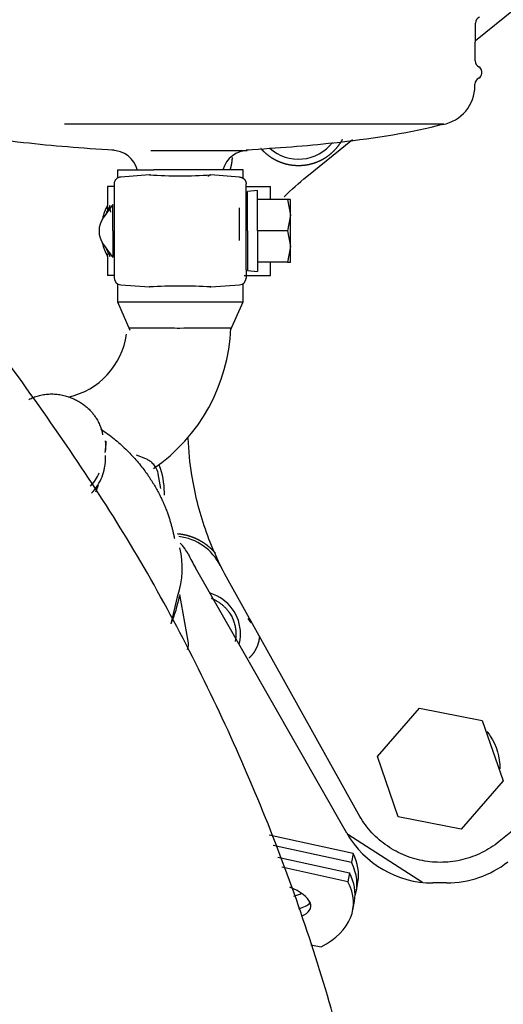
# Model space of a CAD drawing. Units: inches. Extents: x 0 to 17, y 0 to 11.
# Drawn here: x 14.4 to 14.6, y 6.1 to 6.5 of the extents above; entities that cross this region are included whole.
import ezdxf

# ---------------------------------------------------------------- set-up
doc = ezdxf.new("R2010")
doc.units = ezdxf.units.IN
doc.header["$MEASUREMENT"] = 0
for name, color, linetype in [('29CD_02_27', 7, 'Continuous'), ('38218324', 7, 'Continuous'), ('7830_02_27', 7, 'Continuous'), ('Default', 7, 'Continuous'), ('DZ100304_FILTER_', 7, 'Continuous'), ('N198631_02_27', 7, 'Continuous')]:
    doc.layers.add(name, color=color, linetype=linetype)

# ---------------------------------------------------------------- blocks, each defined once
blk = doc.blocks.new('SE')
at = {"layer": '29CD_02_27', "color": 7, "linetype": 'Continuous', "lineweight": 30}
for p, q in [((14.56760425106352, 6.478351499363239), (14.56772743785967, 6.492387221769553)), ((14.57000751960581, 6.473664049769059), (14.57000751960581, 6.474488656170192)), ((14.567522969801, 6.469090431834609), (14.56752927188144, 6.469808481612074)), ((14.44759053885382, 6.445245634103383), (14.48318126590544, 6.445245633743944)), ((14.43518753308732, 6.438001133398657), (14.4351875330874, 6.4349538684274)), ((14.43518773359746, 6.437998072468451), (14.44866032707248, 6.4379980724688)), ((14.48168733257718, 6.437998072469629), (14.44866032707248, 6.437998072468784)), ((14.4816875330874, 6.434909026068579), (14.48168753308732, 6.438001133398657)), ((14.44712226008764, 6.436160532151199), (14.43646902915324, 6.435323290058594)), ((14.44712226022297, 6.436160528130953), (14.44720918664726, 6.436166379726491)), ((14.44740254573509, 6.436163498085943), (14.44720918664886, 6.436166379725567)), ((14.46947252090365, 6.436163500233556), (14.46966587954694, 6.436166382775109)), ((14.46975285410973, 6.436160528194176), (14.46966587955183, 6.436166382732141)), ((14.48040603702726, 6.435323290058593), (14.46975285412136, 6.436160528439785)), ((14.43402808427136, 6.431895710269294), (14.43155052521624, 6.431895710269294)), ((14.43155052521624, 6.431895710269294), (14.43155052521624, 6.424892708993022)), ((14.43402808427135, 6.43284224806051), (14.43402808427135, 6.429828307064303)), ((14.43402808427135, 6.429828307064303), (14.43402808427135, 6.401010357589913)), ((14.48284698190915, 6.429828307064314), (14.48284698190915, 6.432842248060509)), ((14.48284698190915, 6.431895710269294), (14.49190990031021, 6.431895710269294)), ((14.48284698190915, 6.401010357586397), (14.48284698190915, 6.429828307057257)), ((14.48699964913774, 6.430370374795566), (14.48333210995607, 6.430064746530427)), ((14.48333517088547, 6.415419332316539), (14.48333517088553, 6.430065001607877)), ((14.48699658820831, 6.415419332316539), (14.48699658820841, 6.430370119718122)), ((14.49190990031021, 6.427013820505515), (14.49190990031021, 6.431895710269294)), ((14.49816573470217, 6.427013820505516), (14.48699658820836, 6.427013820505516)), ((14.49916432846418, 6.427013820505545), (14.49816573470226, 6.427013820505557)), ((14.49816573470225, 6.427013820505557), (14.49920131261787, 6.421216576142931)), ((14.49920131261781, 6.426949406183824), (14.49916432846412, 6.427013820505515)), ((14.49920131261783, 6.421216576142932), (14.49920131261781, 6.426949406183854)), ((14.43354489419749, 6.425190002425384), (14.42999110183161, 6.420291388072983)), ((14.43239523001033, 6.423605283649533), (14.43239523001035, 6.424873071193115)), ((14.43353989529498, 6.415419332316539), (14.433539895295, 6.425183111844006)), ((14.48040603702726, 6.411857887408522), (14.48040603702726, 6.424035023420291)), ((14.49920131261787, 6.42121657614293), (14.49816573470225, 6.415419332316539)), ((14.49920131261783, 6.409622088224344), (14.49920131261783, 6.421216576142932)), ((14.43353989529498, 6.415419332316539), (14.4335398952951, 6.405655552788933)), ((14.48333517088547, 6.415419332316539), (14.48333517088553, 6.4007736630252)), ((14.48699658820831, 6.415419332316539), (14.48699658820841, 6.400468544914956)), ((14.49816573470217, 6.415419332316539), (14.48699658820836, 6.415419332316539)), ((14.49816573470225, 6.415419332316538), (14.49920131261787, 6.409622088224344)), ((14.42999110183161, 6.410547276560094), (14.43354489419758, 6.405648662207563)), ((14.49920131261787, 6.409622088224344), (14.49816573470225, 6.40382484412752)), ((14.49920131261781, 6.403889258449218), (14.49920131261783, 6.409622088224344)), ((14.43155052521624, 6.40595856924281), (14.43155052521624, 6.398942954363783)), ((14.43239523001035, 6.40596559343997), (14.43239523001034, 6.407233380983526)), ((14.49816573470217, 6.403824844127563), (14.48699658820836, 6.403824844127563)), ((14.49190990031021, 6.398942954363783), (14.49190990031021, 6.403824844127562)), ((14.49816573470225, 6.40382484412752), (14.49916432846417, 6.403824844127533)), ((14.49916432846412, 6.403824844127563), (14.49920131261781, 6.403889258449246)), ((14.43402808427135, 6.40101035759696), (14.43402808427135, 6.397996416572568)), ((14.48284698190915, 6.401010357596973), (14.48284698190915, 6.39799641657257)), ((14.48333210995607, 6.400773918102651), (14.48699964913774, 6.400468289837511)), ((14.43382387634405, 6.398942954363783), (14.43155052521624, 6.398942954363783)), ((14.48217503605478, 6.398942954363783), (14.49190990031021, 6.398942954363783)), ((14.43518753308844, 6.395884796205023), (14.43518753308862, 6.389179174830674)), ((14.43646902915324, 6.395515374574485), (14.44712221205134, 6.394678136193914)), ((14.44712221206296, 6.394678136439739), (14.44720918664856, 6.394672281899972)), ((14.44740254527685, 6.394675164399524), (14.44720918663356, 6.394672281858094)), ((14.46947252067517, 6.394675166542316), (14.46966587953164, 6.394672284907199)), ((14.46966587953324, 6.394672284906274), (14.46975280595675, 6.394678136501735)), ((14.46975280609207, 6.394678132481813), (14.48040603702726, 6.395515374574486)), ((14.48168753308862, 6.389179174831911), (14.48168753308844, 6.395884796202758)), ((14.4351875330885, 6.389179174830675), (14.48168753308846, 6.389179174831912)), ((14.4351875330885, 6.389179174830675), (14.43982076947905, 6.378738078740039)), ((14.47705429669802, 6.378738078740038), (14.48168753308846, 6.389179174831911))]:
    blk.add_line(p, q, dxfattribs=at)
for centre, radius, start, end in [((14.57016828873425, 6.492365799245673), 0.002440944881894383, 114.8230202300261, 179.4971472025948), ((14.57004510193812, 6.478330076839358), 0.002440944881928075, 179.4971472025393, 244.063834755825), ((14.5681768109444, 6.473664049769059), 0.001830708661367356, 294.8230202344016, 0), ((14.5681768109444, 6.474488656170192), 0.001830708661417392, 0, 64.06383475808185), ((14.56997012275601, 6.469787059088192), 0.002440944881891411, 114.8230202300233, 179.4971472025524), ((14.55287786455358, 6.469218966978144), 0.01464566929133853, 280.5196680999289, 359.4971472016), ((14.43317553369661, 6.435495612456294), 0.009763779527559064, 14.67329431330304, 90), ((14.48369953248389, 6.435495612456294), 0.009763779527563106, 90, 164.871303083092), ((14.45843757204312, 6.616526884310809), 0.1807209395470942, 266.4102446141684, 273.5897458942085), ((14.44866004663582, 6.415419332316542), 0.01953599472722601, 151.0586631771184, 166.5861447649145), ((14.45011399386387, 6.415419332316542), 0.02008302196491299, 151.9181197691565, 161.5349023446968), ((14.19312436409547, 6.415419332316542), 0.2386267673927276, 1.760666764133788, 2.270496038056447), ((14.37014238052761, 6.415419332316542), 0.06296658198971522, 6.325815054196354, 8.634981180170763), ((14.43672752492592, 6.415419332316539), 0.008313613882917114, 144.0384158281437, 215.9362328932927), ((14.44866004663582, 6.415419332316542), 0.01953599472722601, 193.0263774358155, 208.9413368228816), ((14.45011399386387, 6.415419332316542), 0.02008302196491299, 198.1715957929891, 208.0818802308434), ((14.19312436409547, 6.415419332316542), 0.2386267673927276, 357.7295039619435, 357.9695093238123), ((14.45843749412528, 6.21431177966154), 0.1807209402070074, 86.41024462370109, 93.58974587971765), ((14.45004625769014, 5.187789619909606), 1.191674564383384, 89.97936812221577, 90.51633550298594), ((14.41095843840523, 6.38196000527608), 0.06623587721718686, 304.5900979564688, 357.7893933052246), ((14.45142241956503, 6.106699324731012), 0.2727323024852504, 88.55259739948522, 90.19895918642891), ((14.46635494021793, 6.011703525094263), 0.3677290627246837, 89.36114860196652, 91.25335676780449), ((14.47136843421466, 4.682068052009328), 1.697341923055418, 89.7981827866231, 90.03083214429114), ((14.41108198193512, 6.381072651916144), 0.02777563383665767, 282.4633756114988, 351.9331840871766)]:
    blk.add_arc(centre, radius, start, end, dxfattribs=at)
for centre, major_axis, start_param, end_param in [((14.43646902915324, 6.43284224806051), (2.348636443545862e-32, 0.002481041998084425), 9.621833171945951e-30, 1.570796326794897), ((14.43646902915324, 6.397996416572568), (2.348636443545862e-32, 0.002481041998084425), 1.570796326794897, 3.141592653589793), ((14.48040603702726, 6.39799641657257), (-2.348636443545862e-32, -0.002481041998084425), 9.621833171945951e-30, 1.570796326794539)]:
    blk.add_ellipse(centre, major_axis=major_axis, ratio=0.9838385983689034, start_param=start_param, end_param=end_param, dxfattribs=at)
for points, degree, knots in [([(14.36133389706376, 6.454883397289461), (14.3619794537524, 6.454719765645575), (14.37415057910317, 6.451638666101385), (14.3999343838509, 6.447856864089207), (14.42167956347255, 6.44618983389427), (14.43395834276674, 6.445397179759655)], 3, [0, 0, 0, 0, 0.02477432385994241, 0.542275612619531, 1, 1, 1, 1]), ([(14.55593994834313, 6.454897082823049), (14.55594007543498, 6.454897084532333), (14.55560294583097, 6.454897093308481), (14.55303955777388, 6.454897086741314), (14.54656287552218, 6.454897089338431), (14.53708564462044, 6.454897086742751), (14.52442418249455, 6.454897095114358), (14.50862686144368, 6.454897062565826), (14.49041026353753, 6.454897187343954), (14.4740417702504, 6.454896799258354), (14.46080032891255, 6.454897578797762), (14.45107039473152, 6.454896847647512), (14.44154652709781, 6.454897561479666), (14.43249216230389, 6.454896885877988), (14.42381560706616, 6.454897432903243), (14.41840180787822, 6.454897203289839), (14.41569506787989, 6.454897088489841)], 3, [0.3556138354082534, 0.3556138354082534, 0.3556138354082534, 0.3556138354082534, 0.3800558319033144, 0.441775765038515, 0.5000076320573225, 0.5582394990761375, 0.619959432211331, 0.684245306466185, 0.7498954192075246, 0.8155455319488669, 0.8477480751718978, 0.879913938935231, 0.9108179950660399, 0.9417068734322246, 0.9708551551635899, 1, 1, 1, 1]), ([(14.48291339232631, 6.445442474076003), (14.49481834048651, 6.446182029315071), (14.51653680367022, 6.44779119826283), (14.54235122610676, 6.451537418004941), (14.55483014686568, 6.454711830206438), (14.55553891096006, 6.454892383596111)], 3, [0, 0, 0, 0, 0.4437231238578668, 0.9727915894202008, 1, 1, 1, 1]), ([(14.46891301602593, 6.435594467496173), (14.46891702003521, 6.435605909617794), (14.46892109145884, 6.435617209759497), (14.46903395995202, 6.435930473640212), (14.46917774278116, 6.436072478624195), (14.46932260446802, 6.436215549126048), (14.46947252090351, 6.436163500240668)], 2, [0.4910344931693566, 0.4910344931693566, 0.4910344931693566, 0.5, 0.5, 0.75, 0.75, 1, 1, 1]), ([(14.48040603702726, 6.435323290058593), (14.48094113047204, 6.435323290058593), (14.48141476762244, 6.435101523933777), (14.48182560383949, 6.434909162427266), (14.48213615911884, 6.434592418710188), (14.48244456458981, 6.434277867640743), (14.48263279362861, 6.433858556499967), (14.48284698190915, 6.43338141687889), (14.48284698190915, 6.43284224806051)], 2, [0, 0, 0, 0.25, 0.25, 0.5, 0.5, 0.75, 0.75, 1, 1, 1]), ([(14.47725833172423, 6.379415756166501), (14.47725856996166, 6.379415719939542), (14.4772521348153, 6.379415640230503), (14.47721803306282, 6.379415525227595), (14.47715319337628, 6.379415422016359), (14.47705961553145, 6.379415347436444), (14.47694615749375, 6.379415320094933), (14.47681974966596, 6.37941532694962), (14.4765042106136, 6.379415375574688), (14.47581083402467, 6.379415598565897), (14.47469343701721, 6.37941490679272), (14.47366739373788, 6.37941506791954), (14.47289572246179, 6.379416236365626), (14.47209481025344, 6.379417599140536), (14.47127931397946, 6.379418869400493), (14.47070983087723, 6.379419089083778), (14.47045505649291, 6.379409729310218)], 3, [0.3607050486132702, 0.3607050486132702, 0.3607050486132702, 0.3607050486132702, 0.3836224993736018, 0.4117786217243643, 0.440035910220775, 0.4683944819398739, 0.4968544548011969, 0.5191281164417497, 0.5414053827194417, 0.6554269011618487, 0.7683522108962512, 0.818657554201868, 0.866974675740332, 0.9133038850842964, 0.9576455290840733, 1, 1, 1, 1])]:
    blk.add_open_spline(points, degree=degree, knots=knots, dxfattribs=at)
at = {"layer": '38218324', "color": 7, "linetype": 'Continuous', "lineweight": 30}
blk.add_open_spline([(14.54260256368561, 5.921931819153006), (14.54202360537407, 5.950916692373985), (14.54065246274567, 5.999939886139642), (14.52777462832151, 6.079999130884867), (14.50681351510626, 6.1566639161167), (14.47754064732909, 6.230839682362518), (14.43961105439632, 6.303412776195207), (14.4110179641129, 6.344056756755941), (14.39386804987361, 6.368028877107585)], degree=3, knots=[0, 0, 0, 0, 0.1652296358819967, 0.3310653744983109, 0.4975282565688193, 0.6645100575199571, 0.832009255140067, 1, 1, 1, 1], dxfattribs=at)
at = {"layer": '7830_02_27', "color": 7, "linetype": 'Continuous', "lineweight": 30}
for p, q in [((14.56767020373113, 6.485866049326953), (14.58244735070549, 6.497785424330991)), ((14.50527303877044, 6.435535954509192), (14.52223010969157, 6.449213675088799)), ((14.52008782910776, 6.192537081509017), (14.464111814575, 6.290710399304918)), ((14.5243907960365, 6.199505960893754), (14.47619812649075, 6.286156624583056)), ((14.65361806519456, 6.251623940864131), (14.57644375325951, 6.189374471042332)), ((14.53145643823151, 6.220873956312844), (14.54698442080463, 6.238727897423375)), ((14.54698442080463, 6.238727897423375), (14.57021037865059, 6.23420724060079)), ((14.57021037865059, 6.23420724060079), (14.57790835392342, 6.211832642667679)), ((14.53915441350434, 6.198499358379731), (14.53145643823151, 6.220873956312843)), ((14.57790835392342, 6.211832642667679), (14.5623803713503, 6.193978701557148)), ((14.5623803713503, 6.193978701557148), (14.53915441350434, 6.198499358379732)), ((14.54804789410414, 6.174261240358605), (14.5204186472066, 6.191968798346305)), ((14.55703274349765, 6.174058569950567), (14.55189498957503, 6.174058569950567))]:
    blk.add_line(p, q, dxfattribs=at)
for centre, radius, start, end in [((14.50221827560423, 6.45785757039325), 0.01586614173228346, 228.2417187701386, 322.3756297083951), ((14.4253849680705, 6.318633670768363), 0.02721653543307087, 0, 21.6579885524903), ((14.4253849680705, 6.318633670768363), 0.02721653543307087, 357.9326522340505, 0), ((14.45572812282166, 6.28288618314172), 0.01952810556913989, 26.05956155213483, 83.54578717222472), ((14.44829573998327, 6.289271168375764), 0.01464566929134696, 26.32927584133562, 46.18971270690725), ((14.54893090915436, 6.339072163758009), 0.09763779527559241, 206.3292758411616, 209.6907265119897), ((14.46491031943845, 6.266179004372306), 0.01586614173228346, 0, 72.77604176045958), ((14.57940364019989, 6.343364370681609), 0.1196062916999471, 216.6473819667963, 217.6418700670345), ((14.46491031943845, 6.266179004372306), 0.01586614173228346, 345.920069985409, 0), ((14.55189498957503, 6.210672743178914), 0.03661417322834622, 209.6907265119677, 270), ((14.55703274349765, 6.210672743178914), 0.03661417322831145, 270, 308.1771171872474)]:
    blk.add_arc(centre, radius, start, end, dxfattribs=at)
for points, degree, knots in [([(14.51838128930259, 6.449260300072488), (14.51803655386169, 6.448612361321821), (14.51763899063187, 6.447990910961854), (14.51663951480796, 6.446428581842948), (14.51534504015394, 6.445096791704027), (14.51402462613099, 6.443738314448715), (14.51245169795215, 6.442677765145884), (14.51088093771079, 6.441618677578307), (14.5091240683228, 6.440902941313642), (14.50740645772919, 6.440203198806414), (14.50558084106447, 6.439861943873884), (14.50383125945362, 6.439534901857832), (14.50204889779542, 6.439551267340565), (14.50037063424579, 6.439566677003927), (14.49872065471369, 6.439887704828785), (14.49707321302157, 6.44020823887949), (14.49550919461633, 6.440824142887411), (14.49385309286562, 6.441476308937615), (14.49235161617284, 6.442436855365608), (14.49078928705423, 6.443436331189267), (14.48945749691501, 6.444730805843539), (14.48886264027828, 6.445308995166687), (14.48832490928848, 6.445935602351974)], 2, [0.09913170135302363, 0.09913170135302363, 0.09913170135302363, 0.125, 0.125, 0.1875, 0.1875, 0.25, 0.25, 0.3125, 0.3125, 0.375, 0.375, 0.4375, 0.4375, 0.5, 0.5, 0.5625, 0.5625, 0.625, 0.625, 0.6875, 0.6875, 0.7148678043940432, 0.7148678043940432, 0.7148678043940432]), ([(14.47765373300324, 6.442564292866376), (14.47758883760502, 6.441292516453176), (14.47735020350758, 6.440030534236317), (14.47714872674167, 6.438965053240881), (14.47682880377674, 6.437937339029239)], 2, [0.3658305270554976, 0.3658305270554976, 0.3658305270554976, 0.5, 0.5, 0.6134054183974411, 0.6134054183974411, 0.6134054183974411]), ([(14.47619812649075, 6.286156624583052), (14.47284937036455, 6.292177705042036), (14.47002870281784, 6.298492370647059), (14.46552948491285, 6.311516477072783), (14.46385100470309, 6.318225714831113), (14.4620512945133, 6.329545572664109), (14.46159618868863, 6.334102954148037), (14.46140606556356, 6.338671352974818)], 3, [0, 0, 0, 0, 0.125, 0.125, 0.25, 0.25, 0.3329567542407656, 0.3329567542407656, 0.3329567542407656, 0.3329567542407656]), ([(14.45744032413921, 6.303365498059478), (14.45945755662268, 6.303197157584765), (14.46140711503343, 6.302636740493848), (14.46345437812494, 6.302048237364239), (14.46533949453691, 6.30105094440971), (14.4672647591757, 6.300032411629626), (14.46893552585548, 6.298631088561142), (14.47032692942345, 6.297464075871121), (14.47148953429991, 6.296073983827404)], 2, [0.3811048390448861, 0.3811048390448861, 0.3811048390448861, 0.5, 0.5, 0.625, 0.625, 0.75, 0.75, 0.8542210490610582, 0.8542210490610582, 0.8542210490610582]), ([(14.48777904352843, 6.265424869332315), (14.48776885699718, 6.265272396626774), (14.48775489385521, 6.265119567203414), (14.48755011293812, 6.262878198494687), (14.48655709296486, 6.260854940956026), (14.48556485256204, 6.258833271775906), (14.4839145335574, 6.257298050759107)], 2, [0.4829738512085006, 0.4829738512085006, 0.4829738512085006, 0.5, 0.5, 0.75, 0.75, 1, 1, 1]), ([(14.57189773256381, 6.230190021474485), (14.57234988985341, 6.229630992981702), (14.57277432332177, 6.229049454403764), (14.57550874067879, 6.224869869188126), (14.57675212235189, 6.220596713757137), (14.57676186268238, 6.216324431859404)], 3, [0.3591694576178996, 0.3591694576178996, 0.3591694576178996, 0.3591694576178996, 0.375, 0.375, 0.4690560073897851, 0.4690560073897851, 0.4690560073897851, 0.4690560073897851]), ([(14.57644375325951, 6.189374471042332), (14.57448555730307, 6.187794973188193), (14.5723547919922, 6.186429569469832), (14.56784843781467, 6.184191232692918), (14.56547301741339, 6.183318383312264), (14.56058952335381, 6.182106415791978), (14.55808163225987, 6.181767342960494), (14.55305163195247, 6.181638982500417), (14.55052971078035, 6.181849699670447), (14.54559075693573, 6.18281100837264), (14.54317390890089, 6.183561563967276), (14.53855925436233, 6.185567141936314), (14.53636162037267, 6.186822089334269), (14.53228920224298, 6.189777218786106), (14.53041457034606, 6.191477290365542), (14.52707671743365, 6.195242408880977), (14.52561362120031, 6.197307315061929), (14.5243907960365, 6.199505960893751)], 3, [0, 0, 0, 0, 0.125, 0.125, 0.25, 0.25, 0.375, 0.375, 0.5, 0.5, 0.625, 0.625, 0.75, 0.75, 0.875, 0.875, 1, 1, 1, 1])]:
    blk.add_open_spline(points, degree=degree, knots=knots, dxfattribs=at)
blk.add_open_spline([(14.49688352076192, 6.428083869774404), (14.49956000175944, 6.430698795551611), (14.50236056154328, 6.433186725099646), (14.50527303877044, 6.435535954509192)], degree=3, dxfattribs=at)
blk.add_rational_spline([(14.46986128299035, 6.27944257134263), (14.47753200539573, 6.276579279203286), (14.47999832487405, 6.269594815097105), (14.47880701547497, 6.263474177550287)], [0.5034195931737888, 0.5287063221647107, 0.6942331244401144, 1], degree=3, dxfattribs=at)
at = {"layer": 'DZ100304_FILTER_', "color": 7, "linetype": 'Continuous', "lineweight": 30}
for p, q in [((14.43084125262084, 6.337699502552594), (14.4308406577302, 6.337707835963732)), ((14.44577877569264, 6.331024819533883), (14.44223026611723, 6.332480751938679)), ((14.45126971054865, 6.320103317683664), (14.45029562887772, 6.325543200308163)), ((14.45512893630166, 6.270038445820672), (14.4575324723149, 6.280414088402421)), ((14.46139570573845, 6.26355341336602), (14.45828955554854, 6.280900103024018))]:
    blk.add_line(p, q, dxfattribs=at)
for centre, radius, start, end in [((14.41729406070559, 6.335978238136636), 0.01365610339658402, 348.9442149681752, 7.241026271465855), ((14.42796899469229, 6.290517912601297), 0.03124238263296111, 341.1312594010899, 14.02627870287946), ((14.45621315646701, 6.262313494150439), 0.005297797953554239, 339.622309950521, 13.44168122097022)]:
    blk.add_arc(centre, radius, start, end, dxfattribs=at)
for centre, major_axis, ratio, start_param, end_param in [((14.4118898576745, 6.337879389568737), (0.01793960188454452, -0.007318559231436652), 0.9070392670440328, 0.1801750099377015, 0.4048253480829742), ((14.41009265392588, 6.333473997914981), (0.01841281185551501, -0.007511607841084483), 0.9070392670440234, 5.953519958023927, 6.279503988147831), ((14.39434257485225, 6.294866651947564), (0.06079688701659838, -0.02480242435598631), 0.9070392670440246, 0, 0.1777581687429102)]:
    blk.add_ellipse(centre, major_axis=major_axis, ratio=ratio, start_param=start_param, end_param=end_param, dxfattribs=at)
for points, weights in [([(14.40242512609699, 6.353019704997718), (14.41622646570168, 6.36035799767533), (14.42776153449801, 6.351153264578183), (14.42975811548809, 6.340003104832395)], [0.5207722702589452, 0.438982497099813, 0.5987250736801646, 1]), ([(14.42909303990172, 6.34212046940511), (14.44512252849953, 6.331263591368066), (14.45365036951357, 6.316233547535469), (14.45627841975639, 6.301556867664748)], [0.5774688518786777, 0.6570300404403208, 0.7978737564807615, 1])]:
    blk.add_rational_spline(points, weights, degree=3, dxfattribs=at)
for points, knots in [([(14.42557416127336, 6.318315801719819), (14.42647130559646, 6.319236660729068), (14.42871104436623, 6.322062225397904), (14.4306235384993, 6.326890409199831), (14.43086968741734, 6.330760887317081), (14.43077939888806, 6.332305570126072)], [0.3868372259666391, 0.3868372259666391, 0.3868372259666391, 0.3868372259666391, 0.4479079387860419, 0.5579068608531512, 0.6311245692268683, 0.6311245692268683, 0.6311245692268683, 0.6311245692268683]), ([(14.45026580279705, 6.325532756456378), (14.45026506507346, 6.325601801614498), (14.45025552432593, 6.326401511215034), (14.44955947238623, 6.327781617272889), (14.44839578205933, 6.329358763689823), (14.44707095017563, 6.330419918598903), (14.44617802930702, 6.33084224170427), (14.44576450281612, 6.331030658914481)], [0, 0, 0, 0, 0.0257266818827977, 0.3455485679518375, 0.5745396296952057, 0.8338894185044992, 1, 1, 1, 1])]:
    blk.add_open_spline(points, degree=3, knots=knots, dxfattribs=at)
blk.add_open_spline([(14.42724880827451, 6.318858314000936), (14.42761281320689, 6.319666749582081), (14.42791838866129, 6.320501461442728), (14.42816232963937, 6.321354447483569)], degree=3, dxfattribs=at)
at = {"layer": 'N198631_02_27', "color": 7, "linetype": 'Continuous', "lineweight": 30}
for p, q in [((14.52240807115974, 6.184998289880922), (14.49141072582976, 6.191768198630532)), ((14.492882570768, 6.188036659144132), (14.52181493917956, 6.181717747251153)), ((14.4946291600947, 6.183608565620271), (14.52111108922975, 6.177824836663826)), ((14.52240807115974, 6.184998289880922), (14.52181493917956, 6.181717747251153)), ((14.52051795724957, 6.174544294034058), (14.49610100503294, 6.179877026133871)), ((14.52111108922975, 6.177824836663826), (14.52051795724957, 6.174544294034058)), ((14.52363232488838, 6.171198954182361), (14.52422545686856, 6.17447949681213)), ((14.52233534295839, 6.164025500965267), (14.52292847493857, 6.167306043595036)), ((14.50681079747167, 6.151213509989359), (14.51065731601759, 6.150373419353133))]:
    blk.add_line(p, q, dxfattribs=at)
for centre, major_axis, ratio, start_param, end_param in [((14.44277128733349, 6.185818873121702), (-0.08086103755489021, 0.01461991893934115), 0.4135024571214765, 3.083345778867804, 3.4411716200638), ((14.44336441931367, 6.189099415751473), (-0.08086103755489212, 0.01461991893934331), 0.4135024571214702, 3.141592653589793, 3.441171620063812), ((14.44206743738368, 6.181925962534378), (-0.08086103755489402, 0.01461991893934277), 0.4135024571214602, 3.141592653589793, 3.441171620063904), ((14.4414743054035, 6.178645419904609), (-0.08086103755489318, 0.0146199189393425), 0.4135024571214657, 2.667506045950134, 3.441171620063862), ((14.49052582781901, 6.167932427316135), (-0.01619836893554887, 0.002928713852162984), 0.413502457121471, 2.554562771872203, 4.238257349223709), ((14.48899392578675, 6.175723716869981), (0.01621350153698314, -0.002931449872043421), 0.41350245712147, -0.7112723283552764, -0.4226281925577986), ((14.49111895979919, 6.171212969945904), (-0.01619836893554832, 0.002928713852162984), 0.4135024571214836, 2.404949718997914, 2.880646396738107)]:
    blk.add_ellipse(centre, major_axis=major_axis, ratio=ratio, start_param=start_param, end_param=end_param, dxfattribs=at)

msp = doc.modelspace()

# ---------------------------------------------------------------- block references
at = {"layer": 'Default'}
msp.add_blockref('SE', (0, 0), dxfattribs=at)

doc.saveas('drawing.dxf')
